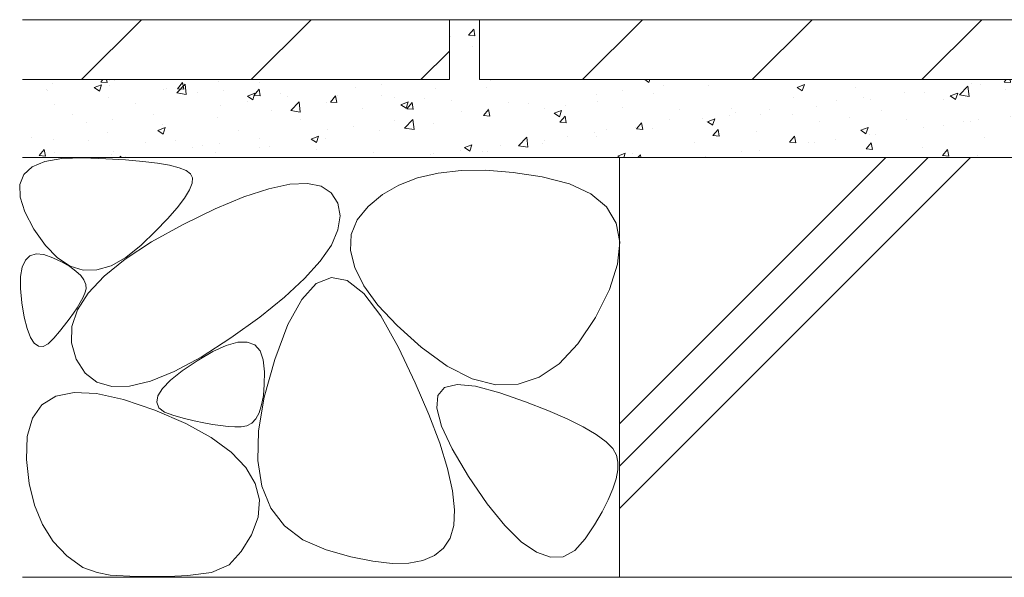
# Model space of a CAD drawing. Units: millimetres. Extents: x -1801 to 1119, y -942 to 530.
# Drawn here: x 167 to 331, y -486 to -393 of the extents above; entities that cross this region are included whole.
import ezdxf

# ---------------------------------------------------------------- set-up
doc = ezdxf.new("R2010")
doc.units = ezdxf.units.MM
doc.layers.add('(K)モルタル', color=7, linetype='Continuous')
doc.layers.add('(K)躯体', color=2, linetype='Continuous')

msp = doc.modelspace()

# ---------------------------------------------------------------- hatches: boundary and pattern name
at = {"layer": '(K)モルタル', "lineweight": 9}
h = msp.add_hatch(dxfattribs=at)
h.set_pattern_fill('AR-CONC', color=256, scale=0.07)
h.set_pattern_definition([(50, (-69.723, 407.651), (12.75293, -1.11574), [1.3335, -14.6685]), (355, (-69.723, 407.651), (-2.46704, 13.37398), [1.0668, -11.73484]), (100.4514, (-68.66, 407.558), (10.28589, 12.25824), [1.1333, -12.46632]), (46.1842, (-69.723, 411.207), (18.97553, -2.94296), [2.00025, -22.00275]), (96.6356, (-68.142, 410.962), (16.6183, 17.31983), [1.69995, -18.6995]), (351.1842, (-69.723, 411.207), (16.6183, 17.31983), [1.6002, -17.6022]), (21, (-67.945, 410.318), (10.61301, -7.15856), [1.3335, -14.6685]), (326, (-67.945, 410.318), (4.32614, 12.89316), [1.0668, -11.7348]), (71.4514, (-67.061, 409.721), (14.93915, 5.7346), [1.1333, -12.4663]), (37.5, (-69.723, 407.651), (0.216202, 5.918853), [0, -11.59256, 0, -11.9126, 0, -11.77925]), (7.5, (-69.723, 407.651), (4.677376, 7.01264), [0, -6.79196, 0, -11.32586, 0, -4.48945]), (327.5, (-73.688, 407.651), (9.491342, -0.401012), [0, -4.445, 0, -13.8684, 0, -18.4023]), (317.5, (-75.466, 407.651), (10.36904, 1.779854), [0, -5.7785, 0, -9.21004, 0, -13.0683])])
edge = h.paths.add_edge_path()
edge.add_line((342.46, -408.32), (342.46, -393.31))
edge.add_line((342.46, -393.31), (337.46, -393.31))
edge.add_line((337.46, -393.31), (337.46, -403.31))
edge.add_line((337.46, -403.31), (243.46, -403.31))
edge.add_line((243.46, -403.31), (243.46, -393.31))
edge.add_line((243.46, -393.31), (238.46, -393.31))
edge.add_line((238.46, -393.31), (238.46, -403.31))
edge.add_line((238.46, -403.31), (167.26, -403.31))
edge.add_line((167.26, -403.31), (167.26, -416.31))
edge.add_line((167.26, -416.31), (338.5, -416.31))
edge.add_arc((344.06, -416.91), 5.6, 90, 173.8497, ccw=False)
edge.add_line((344.06, -411.31), (345.46, -411.31))
edge.add_arc((345.46, -408.31), 3, 180.2774, 270, ccw=False)

# ---------------------------------------------------------------- linework, layer by layer
at = {"layer": '(K)躯体', "color": 2, "linetype": 'Continuous', "lineweight": 9}
for p, q in [((238.46, -393.31), (167.26, -393.31)), ((177.13, -403.31), (187.13, -393.31)), ((205.41, -403.31), (215.41, -393.31)), ((238.46, -393.31), (238.46, -403.31)), ((238.46, -393.31), (243.46, -393.31)), ((337.46, -393.31), (243.46, -393.31)), ((243.46, -393.31), (243.46, -403.31)), ((260.61, -403.31), (270.61, -393.31)), ((288.89, -403.31), (298.89, -393.31)), ((317.18, -403.31), (327.18, -393.31)), ((233.69, -403.31), (238.46, -398.54)), ((238.46, -403.31), (167.26, -403.31)), ((337.46, -403.31), (243.46, -403.31)), ((167.26, -416.31), (338.5, -416.31)), ((170.99, -416.95), (173.85, -416.46)), ((173.85, -416.46), (177.43, -416.37)), ((177.43, -416.37), (181.16, -416.51)), ((181.16, -416.51), (184.46, -416.7)), ((184.46, -416.7), (187.34, -416.94)), ((266.76, -460.69), (311.14, -416.31)), ((266.76, -467.76), (318.22, -416.31)), ((266.76, -474.83), (325.29, -416.31)), ((266.76, -416.31), (266.76, -486.31)), ((167.47, -419.13), (168.87, -417.84)), ((168.87, -417.84), (170.99, -416.95)), ((187.34, -416.94), (189.78, -417.25)), ((189.78, -417.25), (191.8, -417.6)), ((191.8, -417.6), (193.39, -418.02)), ((193.39, -418.02), (194.55, -418.48)), ((244.52, -418.43), (240.36, -418.47)), ((249.03, -418.78), (244.52, -418.43)), ((166.81, -420.81), (167.47, -419.13)), ((194.55, -418.48), (195.29, -419.01)), ((195.29, -419.01), (195.61, -419.67)), ((195.61, -419.67), (195.55, -420.58)), ((233.1, -419.71), (230, -420.9)), ((236.56, -418.9), (233.1, -419.71)), ((240.36, -418.47), (236.56, -418.9)), ((253.9, -419.51), (249.03, -418.78)), ((258.44, -420.68), (253.9, -419.51)), ((166.87, -422.89), (166.81, -420.81)), ((195.1, -421.71), (194.26, -423.08)), ((195.55, -420.58), (195.1, -421.71)), ((204.16, -422.88), (208.31, -421.51)), ((208.31, -421.51), (211.84, -420.76)), ((211.84, -420.76), (214.75, -420.62)), ((214.75, -420.62), (217.05, -421.1)), ((217.05, -421.1), (218.74, -422.21)), ((230, -420.9), (227.25, -422.49)), ((262.01, -422.36), (258.44, -420.68)), ((167.66, -425.37), (166.87, -422.89)), ((194.26, -423.08), (193.03, -424.68)), ((199.41, -424.87), (204.16, -422.88)), ((218.74, -422.21), (219.82, -423.92)), ((227.25, -422.49), (224.86, -424.45)), ((264.59, -424.54), (262.01, -422.36)), ((193.03, -424.68), (191.42, -426.52)), ((194.04, -427.48), (199.41, -424.87)), ((219.82, -423.92), (220.21, -426.05)), ((224.86, -424.45), (223.05, -426.71)), ((266.2, -427.22), (264.59, -424.54)), ((169.17, -428.25), (167.66, -425.37)), ((191.42, -426.52), (189.42, -428.58)), ((220.21, -426.05), (219.85, -428.37)), ((171.1, -430.99), (169.17, -428.25)), ((188.79, -430.38), (194.04, -427.48)), ((223.05, -426.71), (222.08, -429.16)), ((266.81, -430.41), (266.2, -427.22)), ((189.42, -428.58), (187.03, -430.89)), ((219.85, -428.37), (218.75, -430.89)), ((222.08, -429.16), (221.94, -431.8)), ((173.11, -433.03), (171.1, -430.99)), ((184.41, -433.25), (188.79, -430.38)), ((187.03, -430.89), (184.49, -432.96)), ((218.75, -430.89), (216.9, -433.6)), ((266.45, -434.1), (266.81, -430.41)), ((167.75, -433.42), (168.52, -432.69)), ((168.52, -432.69), (169.55, -432.38)), ((169.55, -432.38), (170.82, -432.49)), ((170.82, -432.49), (172.34, -433.02)), ((172.34, -433.02), (173.86, -433.76)), ((175.21, -434.39), (173.11, -433.03)), ((184.49, -432.96), (182.04, -434.35)), ((221.94, -431.8), (222.64, -434.64)), ((166.96, -436.14), (167.23, -434.57)), ((167.23, -434.57), (167.75, -433.42)), ((173.86, -433.76), (175.14, -434.5)), ((175.14, -434.5), (176.18, -435.24)), ((177.4, -435.07), (175.21, -434.39)), ((182.04, -434.35), (179.68, -435.05)), ((180.89, -436.1), (184.41, -433.25)), ((216.9, -433.6), (214.3, -436.5)), ((222.64, -434.64), (224.16, -437.67)), ((265.1, -438.29), (266.45, -434.1)), ((166.95, -438.13), (166.96, -436.14)), ((176.18, -435.24), (176.97, -435.97)), ((176.97, -435.97), (177.51, -436.71)), ((179.68, -435.05), (177.4, -435.07)), ((178.24, -438.92), (180.89, -436.1)), ((214.3, -436.5), (210.95, -439.6)), ((218.77, -436.28), (216.24, -437.32)), ((221.4, -436.83), (218.77, -436.28)), ((167.18, -440.54), (166.95, -438.13)), ((177.51, -436.71), (177.81, -437.45)), ((177.81, -437.45), (177.86, -438.19)), ((216.24, -437.32), (213.82, -439.95)), ((224.14, -438.97), (221.4, -436.83)), ((224.16, -437.67), (226.52, -440.9)), ((176.44, -441.72), (178.24, -438.92)), ((177.32, -439.68), (176.88, -440.5)), ((177.67, -438.92), (177.32, -439.68)), ((177.86, -438.19), (177.67, -438.92)), ((210.95, -439.6), (206.85, -442.9)), ((226.99, -442.69), (224.14, -438.97)), ((262.78, -442.98), (265.1, -438.29)), ((167.57, -442.93), (167.18, -440.54)), ((176.36, -441.36), (175.75, -442.27)), ((176.88, -440.5), (176.36, -441.36)), ((213.82, -439.95), (211.51, -444.17)), ((226.52, -440.9), (229.71, -444.31)), ((168.05, -444.84), (167.57, -442.93)), ((175.75, -442.27), (175.07, -443.24)), ((175.51, -444.49), (176.44, -441.72)), ((206.85, -442.9), (202.01, -446.39)), ((229.95, -448), (226.99, -442.69)), ((259.85, -447.38), (262.78, -442.98)), ((174.3, -444.26), (173.45, -445.33)), ((175.07, -443.24), (174.3, -444.26)), ((175.44, -447.23), (175.51, -444.49)), ((211.51, -444.17), (209.31, -449.97)), ((229.71, -444.31), (233.74, -447.92)), ((168.6, -446.29), (168.05, -444.84)), ((169.23, -447.26), (168.6, -446.29)), ((173.45, -445.33), (172.51, -446.45)), ((169.93, -447.76), (169.23, -447.26)), ((170.71, -447.79), (169.93, -447.76)), ((171.57, -447.35), (170.71, -447.79)), ((172.51, -446.45), (171.57, -447.35)), ((176.23, -449.94), (175.44, -447.23)), ((202.01, -446.39), (197.04, -449.58)), ((198.97, -448.65), (201.23, -447.62)), ((201.23, -447.62), (203.16, -447.09)), ((203.16, -447.09), (204.73, -447.07)), ((204.73, -447.07), (205.97, -447.56)), ((205.97, -447.56), (206.86, -448.55)), ((232.72, -453.85), (229.95, -448)), ((233.74, -447.92), (238.07, -451.09)), ((256.73, -450.71), (259.85, -447.38)), ((197.04, -449.58), (192.57, -451.99)), ((196.36, -450.18), (198.97, -448.65)), ((206.86, -448.55), (207.41, -450.05)), ((177.71, -452.25), (176.23, -449.94)), ((193.87, -451.89), (196.36, -450.18)), ((207.41, -450.05), (207.61, -452.05)), ((209.31, -449.97), (207.57, -456.24)), ((238.07, -451.09), (242.21, -453.18)), ((253.4, -452.95), (256.73, -450.71)), ((179.68, -453.77), (177.71, -452.25)), ((192.57, -451.99), (188.6, -453.62)), ((191.95, -453.44), (193.87, -451.89)), ((207.61, -452.05), (207.58, -454.17)), ((182.15, -454.5), (179.68, -453.77)), ((185.12, -454.45), (182.15, -454.5)), ((188.6, -453.62), (185.12, -454.45)), ((190.6, -454.82), (191.95, -453.44)), ((207.58, -454.17), (207.42, -456.01)), ((235.01, -459.15), (232.72, -453.85)), ((237.63, -454.64), (239.73, -454.13)), ((239.73, -454.13), (242.8, -454.43)), ((242.21, -453.18), (246.14, -454.18)), ((242.8, -454.43), (246.83, -455.56)), ((246.14, -454.18), (249.88, -454.1)), ((249.88, -454.1), (253.4, -452.95)), ((170.51, -457.55), (172.82, -456.12)), ((172.82, -456.12), (175.86, -455.5)), ((175.86, -455.5), (179.63, -455.67)), ((179.63, -455.67), (184.12, -456.65)), ((189.64, -457.11), (189.83, -456.05)), ((189.83, -456.05), (190.6, -454.82)), ((207.42, -456.01), (207.13, -457.57)), ((236.33, -458.12), (236.49, -455.97)), ((236.49, -455.97), (237.63, -454.64)), ((246.83, -455.56), (251.09, -457.07)), ((168.92, -459.78), (170.51, -457.55)), ((184.12, -456.65), (189.34, -458.44)), ((190.01, -458.02), (189.64, -457.11)), ((207.57, -456.24), (206.63, -461.86)), ((207.13, -457.57), (206.71, -458.86)), ((251.09, -457.07), (254.82, -458.51)), ((189.34, -458.44), (194.47, -460.67)), ((190.96, -458.76), (190.01, -458.02)), ((192.49, -459.34), (190.96, -458.76)), ((194.25, -459.81), (192.49, -459.34)), ((206.71, -458.86), (206.16, -459.86)), ((236.81, -463.93), (235.01, -459.15)), ((237.13, -461.09), (236.33, -458.12)), ((254.82, -458.51), (258.03, -459.9)), ((168.06, -462.81), (168.92, -459.78)), ((195.91, -460.21), (194.25, -459.81)), ((194.47, -460.67), (198.71, -463.01)), ((197.47, -460.54), (195.91, -460.21)), ((198.93, -460.81), (197.47, -460.54)), ((200.28, -461.01), (198.93, -460.81)), ((201.54, -461.15), (200.28, -461.01)), ((204.67, -461.04), (203.74, -461.21)), ((205.48, -460.59), (204.67, -461.04)), ((206.16, -459.86), (205.48, -460.59)), ((238.89, -464.89), (237.13, -461.09)), ((258.03, -459.9), (260.73, -461.23)), ((202.69, -461.21), (201.54, -461.15)), ((203.74, -461.21), (202.69, -461.21)), ((206.63, -461.86), (206.49, -466.82)), ((260.73, -461.23), (262.9, -462.5)), ((262.9, -462.5), (264.55, -463.7)), ((167.93, -466.64), (168.06, -462.81)), ((198.71, -463.01), (202.06, -465.45)), ((238.12, -468.16), (236.81, -463.93)), ((264.55, -463.7), (265.68, -464.85)), ((202.06, -465.45), (204.52, -468)), ((241.62, -469.5), (238.89, -464.89)), ((265.68, -464.85), (266.29, -465.94)), ((266.29, -465.94), (266.51, -467.08)), ((168.38, -470.68), (167.93, -466.64)), ((206.49, -466.82), (207.16, -471.12)), ((266.51, -467.08), (266.48, -468.4)), ((204.52, -468), (206.08, -470.65)), ((238.96, -471.87), (238.12, -468.16)), ((266.48, -468.4), (266.21, -469.88)), ((169.27, -474.3), (168.38, -470.68)), ((206.08, -470.65), (206.75, -473.4)), ((244.74, -474.05), (241.62, -469.5)), ((266.21, -469.88), (265.68, -471.54)), ((207.16, -471.12), (208.64, -474.76)), ((239.3, -475.04), (238.96, -471.87)), ((265.68, -471.54), (264.91, -473.37)), ((206.75, -473.4), (206.53, -476.26)), ((247.66, -477.68), (244.74, -474.05)), ((264.91, -473.37), (263.88, -475.36)), ((170.62, -477.51), (169.27, -474.3)), ((208.64, -474.76), (210.92, -477.75)), ((239.17, -477.68), (239.3, -475.04)), ((263.88, -475.36), (262.61, -477.53)), ((172.4, -480.31), (170.62, -477.51)), ((206.53, -476.26), (205.42, -479.22)), ((262.61, -477.53), (261.08, -479.88)), ((210.92, -477.75), (214.01, -480.08)), ((238.54, -479.78), (239.17, -477.68)), ((250.39, -480.37), (247.66, -477.68)), ((174.64, -482.71), (172.4, -480.31)), ((205.42, -479.22), (203.72, -481.98)), ((214.01, -480.08), (217.9, -481.75)), ((237.47, -481.42), (238.54, -479.78)), ((252.92, -482.14), (250.39, -480.37)), ((261.08, -479.88), (259.34, -481.84)), ((203.72, -481.98), (201.74, -484.25)), ((217.9, -481.75), (221.99, -482.89)), ((235.96, -482.66), (237.47, -481.42)), ((255.26, -482.97), (252.92, -482.14)), ((259.34, -481.84), (257.39, -482.87)), ((177.31, -484.69), (174.64, -482.71)), ((221.99, -482.89), (225.64, -483.64)), ((225.64, -483.64), (228.86, -483.99)), ((228.86, -483.99), (231.66, -483.94)), ((231.66, -483.94), (234.02, -483.5)), ((234.02, -483.5), (235.96, -482.66)), ((257.39, -482.87), (255.26, -482.97)), ((177.31, -484.69), (179.72, -485.52)), ((179.72, -485.52), (181.87, -485.93)), ((198.77, -485.5), (194.83, -486.01)), ((201.74, -484.25), (198.77, -485.5)), ((167.26, -486.31), (347.46, -486.31)), ((181.87, -485.93), (186.3, -486.18)), ((186.3, -486.18), (191.59, -486.17)), ((194.83, -486.01), (191.59, -486.17))]:
    msp.add_line(p, q, dxfattribs=at)

doc.saveas('drawing.dxf')
